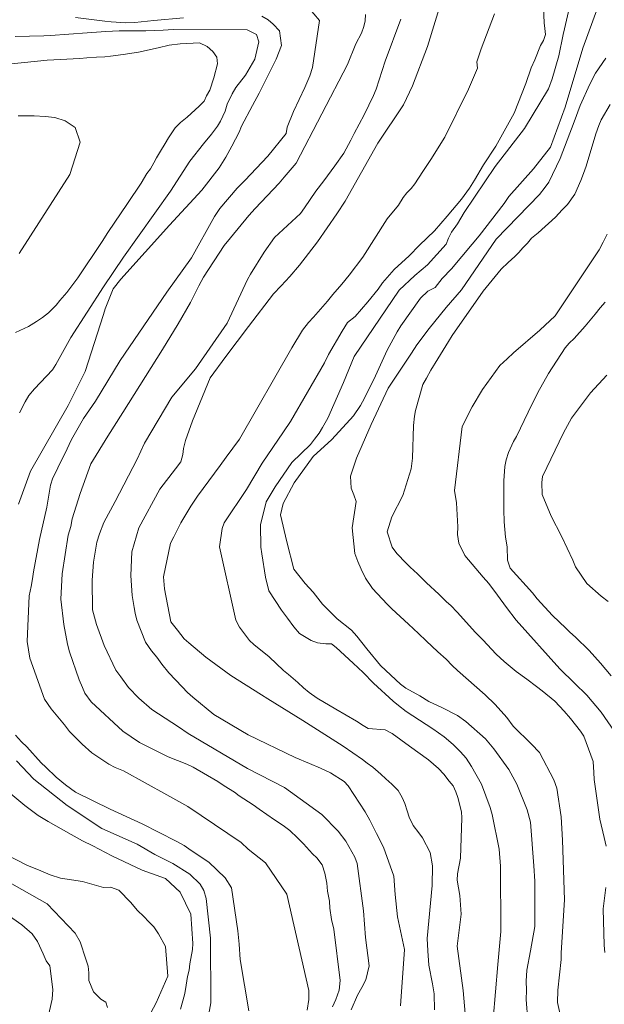
# Model space of a CAD drawing. Units: metres. Extents: x 482024 to 491535, y 4643052 to 4653098.
# Drawn here: x 487794 to 487898, y 4646377 to 4646552 of the extents above; entities that cross this region are included whole.
import ezdxf

# ---------------------------------------------------------------- set-up
doc = ezdxf.new("R2010")
doc.units = ezdxf.units.M
doc.header["$MEASUREMENT"] = 0
doc.layers.add('ORO_01_LN', color=33, linetype='Continuous', lineweight=0)
doc.layers.add('ORO_02_LN', color=35, linetype='Continuous', lineweight=13)

msp = doc.modelspace()

# ---------------------------------------------------------------- linework, layer by layer
at = {"layer": 'ORO_01_LN', "flags": 128}
for points, elevation in [([(487870.74, 4646561.3), (487866.43, 4646547.13), (487863.72, 4646540.12), (487862.11, 4646536.77), (487857.58, 4646529.92), (487851.75, 4646519.63), (487850.27, 4646517.39), (487846.87, 4646512.41), (487843.67, 4646508.29), (487841.93, 4646506.26), (487840.37, 4646504.62), (487839.06, 4646503.21), (487834.57, 4646497.4), (487830.59, 4646492.05), (487827.8, 4646488.24), (487824.62, 4646480.65), (487823.41, 4646477.11), (487823.01, 4646475.7), (487822.92, 4646474.62), (487822.58, 4646473.32), (487821.6, 4646472.13), (487818.86, 4646468.51), (487815.12, 4646461.63), (487813.86, 4646457.38), (487813.65, 4646453.16), (487813.91, 4646449.59), (487814.29, 4646447.49), (487814.44, 4646446.49), (487814.73, 4646445.23), (487816.29, 4646441.32), (487817.33, 4646439.75), (487818.28, 4646438.62), (487819.21, 4646437.42), (487820.45, 4646435.88), (487822.8, 4646433.36), (487823.75, 4646432.4), (487824.67, 4646431.55), (487828.43, 4646428.49), (487834.52, 4646424.87), (487842.87, 4646420.85), (487845.41, 4646419.73), (487847.36, 4646418.91), (487849.16, 4646418.1), (487851.6, 4646416.58), (487852.32, 4646415.78), (487855.33, 4646411.2), (487856.17, 4646409.68), (487857.33, 4646407.3), (487858.56, 4646404.92), (487860.42, 4646399.76), (487860.66, 4646396.47), (487861.1, 4646392.53), (487862.32, 4646386.72), (487861.62, 4646376.73)], 195), ([(487893, 4646560.06), (487890.75, 4646550.27), (487890.5, 4646549.28), (487889.75, 4646545.48), (487888.55, 4646541.35), (487887.9, 4646539.62), (487883.63, 4646532.57), (487878.42, 4646525.8), (487872.94, 4646517.65), (487871.72, 4646515.63), (487870.64, 4646514.13), (487870.15, 4646513.07), (487869.7, 4646511.98), (487866.4, 4646508.31), (487864.14, 4646506.42), (487861.38, 4646503.85), (487853.35, 4646492.03), (487851.45, 4646487.41), (487848.69, 4646481.12), (487847.77, 4646479.45), (487847.16, 4646478.44), (487846.31, 4646477.36), (487845.62, 4646476.44), (487842.3, 4646473.21), (487839.33, 4646468.92), (487837.72, 4646466.25), (487836.71, 4646462.14), (487836.79, 4646458.19), (487836.94, 4646457.02), (487837.6, 4646452.83), (487838.2, 4646450.41), (487840.47, 4646446.98), (487841.55, 4646445.6), (487842.67, 4646444.03), (487843.65, 4646442.86), (487845.71, 4646441.6), (487846.85, 4646441.18), (487848.31, 4646440.99), (487849.35, 4646441.02), (487850.2, 4646440.34), (487853.22, 4646437.59), (487854.97, 4646435.9), (487856.83, 4646434.01), (487860.31, 4646430.84), (487861.23, 4646430.08), (487862.61, 4646428.97), (487867.33, 4646425.93), (487869.38, 4646424.51), (487870.99, 4646423.15), (487872.24, 4646421.85), (487873.3, 4646420.68), (487874.22, 4646419.24), (487875.98, 4646416.11), (487877.53, 4646411.96), (487877.91, 4646410.7), (487879.16, 4646404.53), (487879.37, 4646401.52), (487879.42, 4646389.93), (487878.89, 4646384.05), (487878.08, 4646374.34)], 202.5), ([(487845.02, 4646375.96), (487845.31, 4646377.83), (487845.31, 4646379.43), (487841.38, 4646396.56), (487837.63, 4646402.14), (487834.51, 4646404.57), (487833.29, 4646405.75), (487823.79, 4646412.14), (487820.1, 4646414.21), (487812.4, 4646418.43), (487810.91, 4646419.06), (487809.79, 4646419.64), (487806.77, 4646421.63), (487805.05, 4646423.19), (487802.77, 4646425.46), (487801.87, 4646426.63), (487799.53, 4646429.46), (487798.34, 4646431.2), (487795.71, 4646438.48), (487795.26, 4646441.42), (487795.59, 4646449.55), (487795.99, 4646451.21), (487796.22, 4646452.55), (487796.4, 4646453.78), (487797.45, 4646459.52), (487798.78, 4646465.29), (487799.41, 4646469.21), (487799.84, 4646470.51), (487800.46, 4646471.76), (487800.95, 4646472.81), (487801.93, 4646474.76), (487803.13, 4646477.29), (487805.24, 4646481.02), (487807.39, 4646484.11), (487811.79, 4646491.36), (487820.07, 4646503.49), (487824.45, 4646509.58), (487828.53, 4646516.92), (487829.52, 4646518.35), (487832.58, 4646521.95), (487833.93, 4646523.32), (487838.02, 4646527.63), (487841.3, 4646531.66), (487841.48, 4646532.81), (487842.57, 4646535.55), (487844.63, 4646539.84), (487845.49, 4646541.91), (487845.96, 4646543.41), (487847.18, 4646551.74), (487844.2, 4646555.28)], 187.5), ([(487884.23, 4646374.03), (487883.91, 4646377.82), (487884.01, 4646379.48), (487883.93, 4646381.08), (487884.07, 4646383.03), (487884.72, 4646386.51), (487885.46, 4646390.83), (487885.5, 4646398.86), (487885.32, 4646401.58), (487884.71, 4646409.32), (487884.1, 4646411.51), (487882.25, 4646416.08), (487880.83, 4646418.67), (487878.22, 4646422.39), (487876.71, 4646424.14), (487873.23, 4646427.24), (487871.76, 4646428.27), (487869.07, 4646429.64), (487866.66, 4646430.8), (487865.03, 4646431.76), (487862.58, 4646433.12), (487861.62, 4646433.85), (487858.98, 4646436.26), (487858.07, 4646437.18), (487855.62, 4646440.14), (487853.82, 4646442.39), (487852.87, 4646443.44), (487850.34, 4646445.48), (487847.75, 4646448.09), (487846.06, 4646450.21), (487844.66, 4646451.76), (487842.63, 4646454.26), (487841.4, 4646459.15), (487840.28, 4646463.92), (487840.74, 4646465.94), (487842.68, 4646469.59), (487846.11, 4646474.3), (487849.42, 4646477.29), (487853.27, 4646481.53), (487854.48, 4646483.38), (487855.18, 4646484.63), (487857.14, 4646488.6), (487859.24, 4646493.17), (487861.01, 4646496.44), (487861.66, 4646497.48), (487865.18, 4646502.42), (487866.48, 4646503.67), (487867.75, 4646504.29), (487869.03, 4646505.9), (487870.68, 4646507.61), (487874.33, 4646511.98), (487875.56, 4646513.48), (487880.01, 4646519.25), (487880.83, 4646520.45), (487885.27, 4646525.38), (487888.26, 4646529.22), (487890.89, 4646536.32), (487894.02, 4646546.83), (487896.66, 4646554.08)], 205), ([(487793.73, 4646465.82), (487795.82, 4646471.67), (487802.52, 4646483.36), (487805.58, 4646489.39), (487808.84, 4646499.5), (487809.14, 4646500.52), (487810.55, 4646504.08), (487811.92, 4646505.77), (487820.55, 4646515.41), (487826.29, 4646521.59), (487829.37, 4646525.59), (487830.58, 4646527.44), (487831.64, 4646529.39), (487832.92, 4646531.92), (487833.37, 4646532.94), (487835.28, 4646536.64), (487836.5, 4646538.81), (487839.53, 4646544.89), (487840.45, 4646547.32), (487840.1, 4646549.89), (487838.96, 4646551.07), (487838.08, 4646551.87), (487836.95, 4646552.53)], 185), ([(487823.04, 4646552.19), (487817.74, 4646551.74), (487814.41, 4646551.39), (487812.77, 4646551.35), (487810.18, 4646551.52), (487809.03, 4646551.62), (487803.87, 4646552.27)], 185), ([(487867.62, 4646375.99), (487867.56, 4646378.83), (487867.29, 4646380.64), (487866.66, 4646383.95), (487866.47, 4646386.51), (487866.34, 4646388.67), (487867.25, 4646398.1), (487867.27, 4646401.61), (487866.9, 4646403.95), (487865.52, 4646406.57), (487864.88, 4646407.44), (487863.87, 4646408.73), (487863.14, 4646410.21), (487862.8, 4646411.34), (487862.35, 4646412.68), (487861.92, 4646413.74), (487861.19, 4646414.98), (487860.09, 4646416.11), (487859.01, 4646417.04), (487858.1, 4646417.89), (487856.68, 4646419.12), (487855.68, 4646419.81), (487854.87, 4646420.45), (487851.43, 4646422.82), (487844.24, 4646427.41), (487838.04, 4646431.24), (487836.92, 4646431.98), (487831.46, 4646435.41), (487827.02, 4646438.62), (487823.96, 4646441.18), (487823.15, 4646441.89), (487821.99, 4646443.43), (487820.79, 4646444.93), (487819.68, 4646450.78), (487819.47, 4646452.94), (487820.73, 4646458.87), (487821.35, 4646460.04), (487822.59, 4646462.53), (487824.34, 4646465.48), (487825.55, 4646467.26), (487829.53, 4646472.69), (487830.65, 4646474.15), (487832.97, 4646477.39), (487842.29, 4646493.58), (487844.21, 4646496.76), (487845.27, 4646498.11), (487846.12, 4646499.02), (487848.62, 4646501.89), (487849.6, 4646503.08), (487851.16, 4646504.88), (487852.49, 4646506.53), (487854.92, 4646509.72), (487859.22, 4646516.5), (487861.26, 4646518.95), (487862.09, 4646520.31), (487862.73, 4646521.12), (487863.52, 4646521.91), (487864.16, 4646522.72), (487865.59, 4646524.93), (487867.02, 4646527.05), (487869.5, 4646531.04), (487873.68, 4646539.54), (487875.3, 4646543.29), (487875.16, 4646544.38), (487875.95, 4646546.7), (487878.3, 4646552.93)], 197.5), ([(487852.81, 4646376.01), (487853.94, 4646378.63), (487854.73, 4646379.95), (487855.44, 4646381.35), (487856.04, 4646383.8), (487855.37, 4646388.83), (487855.05, 4646393.56), (487853.88, 4646402), (487853.46, 4646403.14), (487851.88, 4646405.98), (487850.53, 4646407.72), (487847.64, 4646410.67), (487840.98, 4646415.51), (487834.43, 4646418.88), (487823.88, 4646425.08), (487822.18, 4646426.28), (487817.42, 4646429.36), (487815.09, 4646431.35), (487813.27, 4646433.28), (487811.88, 4646435.15), (487811.02, 4646436.35), (487808.93, 4646440.69), (487807.6, 4646444.43), (487806.85, 4646447.03), (487806.79, 4646452.3), (487807.07, 4646455.52), (487807.61, 4646459.05), (487808.09, 4646460.55), (487808.86, 4646462.55), (487810.89, 4646466.28), (487814.82, 4646473.79), (487816.13, 4646476.64), (487820.97, 4646484.83), (487825.18, 4646489.85), (487830.78, 4646497.95), (487834.44, 4646505.76), (487834.93, 4646506.65), (487837.36, 4646510.61), (487839.21, 4646513.19), (487843.82, 4646517.43), (487844.55, 4646518.47), (487846.54, 4646521.41), (487847.99, 4646523.25), (487849.96, 4646525.95), (487851.51, 4646528.19), (487852.78, 4646530.48), (487853.36, 4646531.69), (487855.17, 4646535), (487856.82, 4646538.39), (487857.27, 4646539.56), (487858.88, 4646544.52), (487861.65, 4646551.97)], 192.5), ([(487793.15, 4646548.9), (487798.23, 4646549), (487799.39, 4646549.06), (487805.89, 4646549.54), (487809.22, 4646549.81), (487811.62, 4646549.93), (487814.01, 4646549.89), (487816.37, 4646549.89), (487819.45, 4646550.01), (487821.22, 4646550.16), (487834.36, 4646550.1), (487836.03, 4646549.26), (487836.45, 4646547.96), (487835.73, 4646544.88), (487834.07, 4646542.01), (487832.36, 4646539.86), (487831.71, 4646538.73), (487830.81, 4646536.86), (487830.47, 4646535.64), (487829.63, 4646533.88), (487829.06, 4646532.99), (487827.99, 4646531.57), (487826.59, 4646529.84), (487824.15, 4646526.73), (487820.73, 4646521.43), (487812.35, 4646509.67), (487808.81, 4646504.41), (487803.01, 4646495.43), (487800.33, 4646490.66), (487799.76, 4646489.69), (487796.56, 4646486.33), (487795.58, 4646485.14), (487794.88, 4646483.98), (487793.87, 4646482.07)], 182.5), ([(487898.08, 4646545.02), (487896.27, 4646542.4), (487895.25, 4646540.41), (487893.55, 4646536.66), (487892.44, 4646533.76), (487890, 4646527.22), (487887.99, 4646523.04), (487887.34, 4646522.16), (487886.28, 4646520.81), (487878.61, 4646512.89), (487872.45, 4646503.89), (487869.73, 4646500.75), (487866.71, 4646497.03), (487864.53, 4646494.14), (487863.53, 4646492.63), (487859.39, 4646486.45), (487856.42, 4646479.97), (487853.77, 4646473.99), (487852.73, 4646470.77), (487852.86, 4646468.68), (487853.32, 4646467.5), (487853.7, 4646466.32), (487853.02, 4646461.61), (487853.48, 4646457.07), (487854, 4646455.64), (487854.61, 4646454.3), (487855.41, 4646452.66), (487856.6, 4646450.84), (487859.25, 4646448.07), (487860.09, 4646447.23), (487863.03, 4646444.49), (487864.82, 4646442.84), (487866.16, 4646441.53), (487868.22, 4646439.59), (487869.71, 4646438.28), (487870.81, 4646437.14), (487871.76, 4646436.26), (487876.66, 4646431.94), (487878.41, 4646430.25), (487880.53, 4646427.91), (487881.65, 4646426.41), (487884.89, 4646423.17), (487886.29, 4646421.7), (487888.84, 4646416.86), (487889.37, 4646415.36), (487890.15, 4646410.29), (487890.38, 4646406.16), (487890.73, 4646395.52), (487890.17, 4646386.15), (487890.14, 4646384.93), (487889.58, 4646379.48), (487889.48, 4646377.28), (487890.51, 4646372.81)], 207.5), ([(487793.85, 4646510.36), (487802.83, 4646524.4), (487804.67, 4646530.1), (487803.8, 4646532.74), (487801.99, 4646533.91), (487800.18, 4646534.48), (487798.47, 4646534.69), (487796.48, 4646534.79), (487793.64, 4646534.81)], 177.5), ([(487898.35, 4646513.77), (487897.64, 4646512.37), (487896.89, 4646511.01), (487889.07, 4646499.3), (487886.35, 4646496.76), (487881.67, 4646492.68), (487880.54, 4646491.66), (487879.28, 4646490.44), (487876.19, 4646486.21), (487874.36, 4646483.1), (487872.58, 4646479.6), (487871.18, 4646468.28), (487871.58, 4646466.07), (487871.81, 4646461.78), (487871.74, 4646460.43), (487871.98, 4646458.9), (487873.03, 4646456.73), (487876.31, 4646452.85), (487877.3, 4646451.76), (487878.87, 4646449.68), (487880.43, 4646447.45), (487882.16, 4646445.2), (487889.95, 4646436.58), (487892.54, 4646434.05), (487894.71, 4646431.91), (487897.28, 4646428.9), (487899.62, 4646425.47)], 212.5), ([(487899.05, 4646435.35), (487897.17, 4646437.6), (487895.13, 4646439.86), (487892.69, 4646442.22), (487891.69, 4646443.07), (487890.97, 4646443.79), (487888.61, 4646446.06), (487885.92, 4646449.03), (487885.05, 4646450.08), (487881.08, 4646454.47), (487880.63, 4646455.89), (487880.55, 4646458.25), (487880.28, 4646459.98), (487880.05, 4646462.67), (487879.96, 4646464.79), (487879.94, 4646466.83), (487879.98, 4646469.98), (487880.15, 4646472.49), (487880.41, 4646473.72), (487880.79, 4646474.98), (487881.69, 4646476.93), (487882.22, 4646477.86), (487884.27, 4646482.15), (487886.04, 4646485.66), (487887.93, 4646489.04), (487890.88, 4646493.6), (487891.6, 4646494.41), (487892.44, 4646495.24), (487894.42, 4646497.42), (487896.21, 4646499.57), (487897.1, 4646500.68), (487897.99, 4646501.71)], 215), ([(487898.3, 4646488.76), (487895.39, 4646485.59), (487892, 4646481.08), (487890.56, 4646478.48), (487886.85, 4646470.72), (487886.72, 4646469.69), (487886.81, 4646467.56), (487888.41, 4646463.69), (487890.23, 4646460.16), (487892.22, 4646455.87), (487892.72, 4646454.72), (487894.72, 4646451.75), (487897.29, 4646449.5), (487898.52, 4646448.56)], 217.5), ([(487834.63, 4646375.85), (487833.09, 4646384.95), (487832.94, 4646387.64), (487832.7, 4646390.01), (487831.57, 4646397.65), (487830.46, 4646399.46), (487827.52, 4646402.21), (487824.43, 4646404.28), (487823.16, 4646405.18), (487821.76, 4646405.97), (487815.72, 4646409.03), (487810.02, 4646411.64), (487803.86, 4646414.66), (487802.05, 4646415.99), (487800.4, 4646417.31), (487798.57, 4646419.08), (487797.77, 4646419.88), (487795.2, 4646422.73), (487794.25, 4646423.61), (487793.19, 4646424.79)], 185), ([(487793.36, 4646420.22), (487796.47, 4646416.95), (487802.35, 4646412.3), (487808.53, 4646408.24), (487814.78, 4646405.45), (487817.93, 4646403.57), (487821.16, 4646402.01), (487824.18, 4646400.1), (487826.01, 4646398.33), (487826.63, 4646397.22), (487827.08, 4646395.8), (487827.85, 4646388.73), (487827.91, 4646377.22), (487826.57, 4646370.01)], 182.5), ([(487815.91, 4646373.07), (487818.2, 4646377.27), (487820.24, 4646382), (487819.82, 4646387.26), (487818.58, 4646389.48), (487817.76, 4646390.72), (487816.81, 4646391.68), (487816.05, 4646392.52), (487814.83, 4646393.7), (487813.66, 4646395.08), (487811.54, 4646397.26), (487810.08, 4646397.77), (487808.84, 4646397.71), (487805.06, 4646398.78), (487801.18, 4646399.38), (487799.33, 4646399.99), (487797.26, 4646400.85), (487795.34, 4646401.63), (487791.52, 4646403.58)], 177.5), ([(487791.18, 4646399.16), (487798.79, 4646394.86), (487803.76, 4646389.62), (487804.69, 4646388.1), (487805.68, 4646385), (487806.07, 4646383.76), (487806.2, 4646382.58), (487806.2, 4646381.21), (487807.05, 4646379.22), (487808.36, 4646377.88), (487809.21, 4646377.34), (487809.55, 4646376.39)], 175), ([(487798.9, 4646374.54), (487799.71, 4646377.92), (487799.81, 4646379.63), (487799.31, 4646383.82), (487798.64, 4646384.69), (487798.11, 4646385.95), (487797.1, 4646388.16), (487796.13, 4646389.49), (487794.33, 4646391.13), (487790.7, 4646393.63)], 172.5)]:
    msp.add_lwpolyline(points, dxfattribs=dict(at, elevation=elevation))
at = {"layer": 'ORO_02_LN', "flags": 128}
for points, elevation in [([(487887.04, 4646554.01), (487887.11, 4646551.33), (487887.25, 4646550.32), (487887.36, 4646549.28), (487886.99, 4646548.18), (487886.5, 4646547.28), (487885.5, 4646544.78), (487884.83, 4646543.33), (487883.85, 4646540.55), (487881.78, 4646535.26), (487878.54, 4646529.43), (487876.37, 4646526.1), (487874.75, 4646523.35), (487873.89, 4646521.95), (487872.43, 4646520.03), (487869.92, 4646517), (487867.63, 4646514.4), (487864.99, 4646511.85), (487863.17, 4646509.91), (487860.5, 4646507.49), (487858.38, 4646505.12), (487857.61, 4646504.04), (487855.78, 4646501.77), (487853.57, 4646499.17), (487852.19, 4646498.08), (487851.24, 4646496.53), (487848.79, 4646492.42), (487848.08, 4646490.93), (487842.05, 4646480.53), (487840.83, 4646478.67), (487837.04, 4646473.11), (487834.21, 4646468.42), (487830.27, 4646462.51), (487829.9, 4646461.49), (487829.42, 4646458.24), (487832.36, 4646445.23), (487833.02, 4646444), (487834.78, 4646441.63), (487835.54, 4646440.87), (487838.27, 4646438.7), (487840.82, 4646436.29), (487841.7, 4646435.57), (487843.35, 4646434.17), (487844.38, 4646433.2), (487845.38, 4646432.35), (487846.8, 4646431.36), (487850.1, 4646429.4), (487853.79, 4646427.25), (487854.95, 4646426.48), (487855.88, 4646425.95), (487858.87, 4646425.76), (487860.15, 4646425.1), (487861.69, 4646423.98), (487863.19, 4646422.83), (487866.59, 4646420.42), (487868.35, 4646418.89), (487869.29, 4646417.85), (487870.23, 4646416.64), (487870.95, 4646415.77), (487871.41, 4646414.74), (487871.8, 4646413.73), (487872.43, 4646411.18), (487872.5, 4646410.1), (487872.26, 4646402.96), (487871.76, 4646400.15), (487871.7, 4646399.03), (487872.13, 4646396.29), (487872.36, 4646393.01), (487871.67, 4646387.29), (487872.76, 4646379.44), (487873.2, 4646373.99)], 200), ([(487855.41, 4646552.82), (487855.35, 4646551.67), (487855.08, 4646550.67), (487854.68, 4646549.5), (487853.69, 4646547.58), (487852.18, 4646543.91), (487843.07, 4646526.37), (487840.94, 4646523.93), (487840.02, 4646522.84), (487835.78, 4646518.37), (487834.64, 4646517.09), (487831.37, 4646513.11), (487830.29, 4646511.76), (487826.6, 4646506.12), (487825.79, 4646504.62), (487824.3, 4646501.62), (487822.1, 4646497.85), (487819.33, 4646493.31), (487812.28, 4646482.09), (487809.59, 4646477.88), (487806.6, 4646473.01), (487804.66, 4646467.69), (487803.24, 4646463.21), (487803.03, 4646461.88), (487802.55, 4646460.3), (487801.47, 4646453.46), (487801.25, 4646448.93), (487801.76, 4646444.42), (487802.45, 4646440.97), (487802.79, 4646439.62), (487804.48, 4646434.65), (487805.08, 4646433.28), (487805.49, 4646432.25), (487806.62, 4646430.73), (487812.25, 4646425.49), (487815.22, 4646423.47), (487820.31, 4646420.94), (487823.66, 4646419.63), (487824.77, 4646419.11), (487829.12, 4646416.55), (487830.29, 4646415.82), (487832.11, 4646414.66), (487832.94, 4646414.02), (487835.41, 4646412.42), (487836.5, 4646411.63), (487839.22, 4646409.75), (487840.77, 4646408.74), (487841.93, 4646407.88), (487843.27, 4646406.54), (487844.36, 4646405.48), (487845.94, 4646403.73), (487846.71, 4646403.02), (487847.71, 4646401.77), (487848.17, 4646400.27), (487848.49, 4646398.52), (487848.62, 4646397.11), (487848.99, 4646395.28), (487849.07, 4646394.07), (487849.37, 4646392.05), (487849.75, 4646390.36), (487850.9, 4646381.2), (487850.68, 4646379.47), (487850.12, 4646377.83), (487849.52, 4646376.52)], 190), ([(487793.19, 4646496.29), (487795.52, 4646497.38), (487796.9, 4646498.25), (487798.01, 4646499), (487799.05, 4646499.81), (487800.39, 4646501.15), (487801.04, 4646501.99), (487802.31, 4646503.4), (487804.25, 4646506.04), (487808.59, 4646512.51), (487809.6, 4646514.07), (487813.08, 4646519.25), (487815.53, 4646522.87), (487816.55, 4646524.56), (487817.2, 4646525.39), (487817.79, 4646526.44), (487818.23, 4646527.35), (487818.96, 4646528.52), (487819.76, 4646529.88), (487820.35, 4646530.92), (487821.58, 4646532.67), (487822.5, 4646533.62), (487823.68, 4646534.57), (487825.85, 4646536.53), (487826.7, 4646537.43), (487827.15, 4646538.34), (487827.74, 4646539.38), (487828.45, 4646541.55), (487829.11, 4646544.06), (487828.96, 4646545.21), (487828.28, 4646546.25), (487827.25, 4646547.1), (487825.88, 4646547.77), (487822.46, 4646547.61), (487820.51, 4646547.37), (487818.54, 4646546.87), (487815.03, 4646546.11), (487812.33, 4646545.71), (487810.04, 4646545.42), (487809.03, 4646545.27), (487807.56, 4646545.21), (487805.88, 4646545.1), (487804.6, 4646544.96), (487798.83, 4646544.71), (487790.09, 4646543.82)], 180), ([(487898.13, 4646405.05), (487897.81, 4646406.59), (487897.02, 4646409.9), (487896.05, 4646416.94), (487895.95, 4646418.14), (487895.85, 4646420.11), (487894.2, 4646424.62), (487893.61, 4646425.53), (487891.8, 4646427.78), (487890.71, 4646429.07), (487889.04, 4646430.83), (487886.78, 4646432.67), (487885.78, 4646433.44), (487884.08, 4646434.72), (487882.15, 4646436.09), (487880.01, 4646437.88), (487878.59, 4646439.19), (487876.24, 4646441.7), (487874.95, 4646443.05), (487871.7, 4646446.65), (487870.56, 4646447.82), (487869.8, 4646448.5), (487868.42, 4646449.85), (487866.21, 4646451.87), (487864.65, 4646453.43), (487863.35, 4646454.61), (487862.63, 4646455.33), (487860.96, 4646457.09), (487860.1, 4646458.21), (487859.24, 4646460.93), (487860.05, 4646463.57), (487862.03, 4646467.34), (487863.51, 4646472.1), (487863.73, 4646473.97), (487863.94, 4646479.79), (487864.1, 4646481.46), (487864.27, 4646482.45), (487865.58, 4646487.06), (487866.24, 4646488.18), (487866.99, 4646489.62), (487868.21, 4646491.64), (487870.16, 4646494.7), (487870.77, 4646495.79), (487876.28, 4646503.66), (487879.51, 4646507.57), (487880.73, 4646508.75), (487881.9, 4646509.81), (487882.62, 4646510.53), (487883.34, 4646511.33), (487884.18, 4646512.17), (487884.9, 4646513.05), (487886.07, 4646514.03), (487889.13, 4646516.79), (487890.31, 4646518.09), (487891.28, 4646519.04), (487892.57, 4646520.89), (487893.65, 4646523.32), (487894.11, 4646524.57), (487894.61, 4646525.86), (487896.34, 4646531.61), (487896.85, 4646533.06), (487897.27, 4646534.12), (487898.84, 4646536.84)], 210), ([(487822.48, 4646376.14), (487822.95, 4646377.59), (487823.29, 4646378.91), (487823.49, 4646380.37), (487823.77, 4646381.9), (487824.03, 4646383.02), (487824.15, 4646384.15), (487824.61, 4646386.74), (487824.67, 4646387.81), (487824.33, 4646392.97), (487822.45, 4646396.88), (487819.83, 4646399.36), (487815.69, 4646400.83), (487810.33, 4646403.38), (487806.94, 4646405.15), (487805.11, 4646406.05), (487803.09, 4646407.15), (487798.99, 4646409.43), (487797.24, 4646410.52), (487794.86, 4646412.32), (487791.97, 4646414.67)], 180), ([(487897.94, 4646386.17), (487897.81, 4646387.49), (487897.61, 4646393.93), (487898.12, 4646397.74)], 210)]:
    msp.add_lwpolyline(points, dxfattribs=dict(at, elevation=elevation))

doc.saveas('drawing.dxf')
